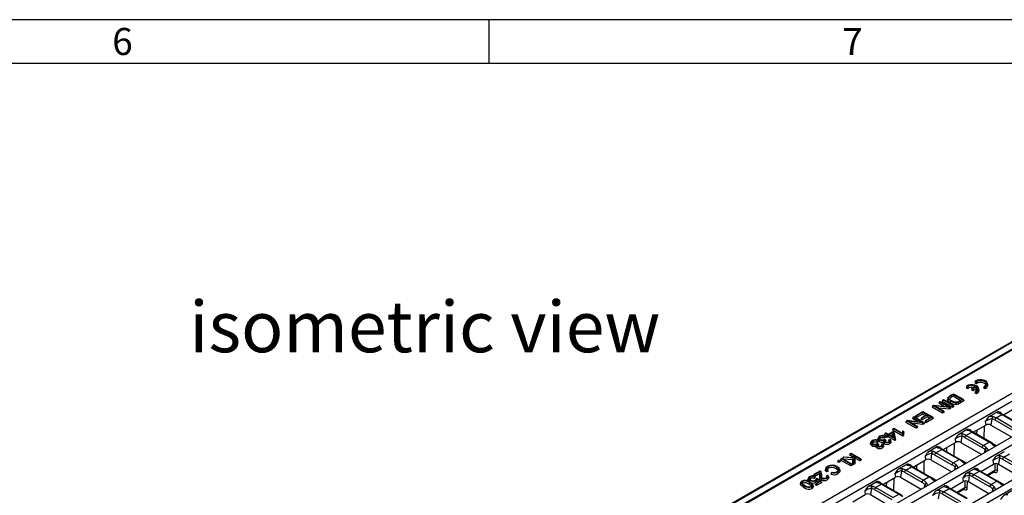
# Model space of a CAD drawing. Units: millimetres. Extents: x 56 to 3304, y 56 to 2320.
# Drawn here: x 2223 to 2762, y 2060 to 2320 of the extents above; entities that cross this region are included whole.
import ezdxf

# ---------------------------------------------------------------- set-up
doc = ezdxf.new("R2010")
doc.units = ezdxf.units.MM
doc.header["$LTSCALE"] = 8
doc.layers.add('HAURATON_FRAME_LOGO', color=1, linetype='Continuous')
doc.layers.add('HAURATON_TEXT', color=40, linetype='Continuous')
doc.layers.add('HAURATON_PRODUCT_CONTOUR', color=7, linetype='Continuous', lineweight=25)
doc.styles.add('SLDTEXTSTYLE1', font='GOTHIC.TTF', dxfattribs={"width": 0.913})
doc.styles.add('SLDTEXTSTYLE2', font='ARIAL.TTF', dxfattribs={"width": 0.948})

msp = doc.modelspace()

# ---------------------------------------------------------------- linework, layer by layer
at = {"layer": 'HAURATON_FRAME_LOGO'}
for p, q in [((3304, 2320), (56, 2320)), ((2480, 2320), (2480, 2296)), ((3280, 2296), (80, 2296))]:
    msp.add_line(p, q, dxfattribs=at)
at = {"layer": 'HAURATON_PRODUCT_CONTOUR'}
for p, q in [((2909.97, 2226.5), (2204.28, 1819.11)), ((2204.78, 1819.06), (2910.47, 2226.45)), ((2207.96, 1817.22), (2913.65, 2224.61)), ((2563.92, 2022.22), (2914.65, 2224.69)), ((2585.02, 2010.7), (2935.59, 2213.08)), ((2588.88, 2008.48), (2939.44, 2210.85)), ((2605.68, 1998.78), (2956.25, 2201.15)), ((2609.53, 1996.55), (2960.1, 2198.93)), ((2626.34, 1986.85), (2976.9, 2189.23)), ((2630.19, 1984.63), (2980.76, 2187)), ((2746.73, 2122.15), (2746.37, 2121.33)), ((2746.37, 2121.33), (2747.22, 2120.83)), ((2746.73, 2122.15), (2747.2, 2121.88)), ((2747.2, 2121.88), (2747.22, 2120.83)), ((2753.39, 2120.3), (2753.13, 2121.09)), ((2732.83, 2114.13), (2734.67, 2115.19)), ((2734.52, 2114.79), (2733.17, 2114)), ((2739.25, 2112.06), (2734.52, 2114.79)), ((2734.52, 2114.79), (2734.52, 2113.75)), ((2734.67, 2115.19), (2739.95, 2112.14)), ((2741.92, 2119.37), (2741.56, 2118.55)), ((2741.56, 2118.55), (2742.41, 2118.06)), ((2741.92, 2119.37), (2742.39, 2119.1)), ((2742.39, 2119.1), (2742.41, 2118.06)), ((2744.89, 2118.31), (2744.51, 2117.5)), ((2744.51, 2117.5), (2745.36, 2117.01)), ((2746.58, 2119.29), (2744.89, 2118.31)), ((2744.89, 2118.31), (2745.36, 2118.04)), ((2745.36, 2118.04), (2747.05, 2119.01)), ((2745.36, 2118.04), (2745.36, 2117.01)), ((2745.36, 2117.01), (2747.01, 2117.96)), ((2746.73, 2116.6), (2746.33, 2115.79)), ((2746.33, 2115.79), (2747.19, 2115.3)), ((2746.73, 2116.6), (2747.2, 2116.33)), ((2747.05, 2119.01), (2747.01, 2117.96)), ((2747.2, 2116.33), (2747.19, 2115.3)), ((2748.58, 2117.53), (2748.32, 2118.31)), ((2751.54, 2119.38), (2751.14, 2118.57)), ((2751.14, 2118.57), (2751.99, 2118.08)), ((2751.54, 2119.38), (2752.01, 2119.1)), ((2752.01, 2119.1), (2751.99, 2118.08)), ((2726.94, 2110.72), (2726.56, 2109.91)), ((2729.32, 2108.31), (2726.56, 2109.91)), ((2726.94, 2110.72), (2727.36, 2110.97)), ((2731.62, 2108.02), (2726.94, 2110.72)), ((2727.36, 2110.97), (2732.64, 2107.92)), ((2728.78, 2111.79), (2728.4, 2110.97)), ((2734.06, 2107.71), (2728.4, 2110.97)), ((2728.78, 2111.79), (2729.2, 2112.03)), ((2734.06, 2108.74), (2728.78, 2111.79)), ((2729.2, 2112.03), (2734.48, 2108.98)), ((2731.71, 2113.08), (2731.45, 2112.3)), ((2733.17, 2114), (2733.36, 2113.08)), ((2734.52, 2113.75), (2733.36, 2113.08)), ((2738.36, 2111.54), (2734.52, 2113.75)), ((2737.92, 2111.28), (2739.25, 2112.06)), ((2739.95, 2112.14), (2738.2, 2111.13)), ((2738.2, 2111.13), (2738.39, 2110.21)), ((2740.33, 2111.32), (2738.39, 2110.21)), ((2739.95, 2112.14), (2740.33, 2111.32)), ((2714.09, 2103.31), (2717.85, 2105.48)), ((2717.7, 2105.08), (2714.37, 2103.15)), ((2717.7, 2104.04), (2714.37, 2102.11)), ((2720.04, 2103.73), (2717.7, 2105.08)), ((2717.7, 2105.08), (2717.7, 2104.04)), ((2719.14, 2103.21), (2717.7, 2104.04)), ((2717.85, 2105.48), (2723.12, 2102.43)), ((2723.39, 2108.67), (2723.01, 2107.86)), ((2728.66, 2104.59), (2723.01, 2107.86)), ((2723.39, 2108.67), (2723.94, 2108.99)), ((2728.66, 2105.63), (2723.39, 2108.67)), ((2723.94, 2108.99), (2731.62, 2108.02)), ((2732.09, 2107.6), (2724.41, 2108.57)), ((2724.41, 2108.57), (2729.08, 2105.87)), ((2732.17, 2106.62), (2726.56, 2107.32)), ((2729.08, 2105.87), (2728.66, 2105.63)), ((2728.66, 2105.63), (2728.66, 2104.59)), ((2729.46, 2105.05), (2728.66, 2104.59)), ((2729.08, 2105.87), (2729.46, 2105.05)), ((2732.64, 2107.92), (2732.09, 2107.6)), ((2732.09, 2107.6), (2732.17, 2106.62)), ((2733.02, 2107.1), (2732.17, 2106.62)), ((2732.64, 2107.92), (2733.02, 2107.1)), ((2734.48, 2108.98), (2734.06, 2108.74)), ((2734.06, 2108.74), (2734.06, 2107.71)), ((2734.86, 2108.17), (2734.06, 2107.71)), ((2734.48, 2108.98), (2734.86, 2108.17)), ((2753.81, 2102.44), (2758.33, 2105.05)), ((2760.48, 2104.83), (2760.56, 2104.28)), ((2761.95, 2103.59), (2768.81, 2107.55)), ((2708.91, 2100.32), (2708.53, 2099.5)), ((2714.19, 2096.24), (2708.53, 2099.5)), ((2708.91, 2100.32), (2709.46, 2100.64)), ((2714.19, 2097.27), (2708.91, 2100.32)), ((2709.46, 2100.64), (2717.14, 2099.67)), ((2717.61, 2099.25), (2709.93, 2100.21)), ((2709.93, 2100.21), (2714.61, 2097.51)), ((2712.47, 2102.37), (2712.09, 2101.55)), ((2714.85, 2099.96), (2712.09, 2101.55)), ((2717.7, 2098.26), (2712.09, 2098.97)), ((2712.47, 2102.37), (2712.89, 2102.61)), ((2717.14, 2099.67), (2712.47, 2102.37)), ((2712.89, 2102.61), (2718.16, 2099.57)), ((2714.09, 2103.31), (2713.71, 2102.49)), ((2714.37, 2102.11), (2713.71, 2102.49)), ((2714.37, 2103.15), (2714.09, 2103.31)), ((2714.37, 2103.15), (2714.37, 2102.11)), ((2717.07, 2102.01), (2716.69, 2101.19)), ((2717.34, 2100.82), (2716.69, 2101.19)), ((2717.07, 2102.01), (2720.04, 2103.73)), ((2717.34, 2101.85), (2717.07, 2102.01)), ((2720.31, 2103.57), (2717.34, 2101.85)), ((2720.31, 2102.53), (2717.34, 2100.82)), ((2717.34, 2101.85), (2717.34, 2100.82)), ((2718.16, 2099.57), (2717.61, 2099.25)), ((2717.61, 2099.25), (2717.7, 2098.26)), ((2718.54, 2098.75), (2717.7, 2098.26)), ((2718.16, 2099.57), (2718.54, 2098.75)), ((2719.24, 2100.5), (2718.86, 2099.69)), ((2719.51, 2099.31), (2718.86, 2099.69)), ((2719.24, 2100.5), (2722.43, 2102.35)), ((2719.51, 2100.34), (2719.24, 2100.5)), ((2723.12, 2102.43), (2719.51, 2100.34)), ((2723.5, 2101.61), (2719.51, 2099.31)), ((2719.51, 2100.34), (2719.51, 2099.31)), ((2722.43, 2102.35), (2720.31, 2103.57)), ((2720.31, 2103.57), (2720.31, 2102.53)), ((2721.54, 2101.83), (2720.31, 2102.53)), ((2723.12, 2102.43), (2723.5, 2101.61)), ((2752.04, 2099.96), (2752.31, 2098.02)), ((2755.63, 2101.47), (2755.14, 2098.02)), ((2757.27, 2100.8), (2766.78, 2095.31)), ((2757.97, 2101.88), (2761.15, 2103.71)), ((2767.48, 2096.39), (2757.97, 2101.88)), ((2761.15, 2103.71), (2770.65, 2098.23)), ((2771.15, 2098.28), (2761.65, 2103.76)), ((2697.21, 2093.56), (2696.83, 2092.75)), ((2697.21, 2093.56), (2697.56, 2093.76)), ((2698.59, 2092.77), (2697.21, 2093.56)), ((2697.56, 2093.76), (2698.94, 2092.97)), ((2698.94, 2092.97), (2701.4, 2094.39)), ((2701.43, 2094.01), (2699.28, 2092.77)), ((2701.56, 2096.07), (2701.18, 2095.26)), ((2706.84, 2091.99), (2701.18, 2095.26)), ((2701.43, 2094.01), (2701.23, 2092.86)), ((2701.4, 2094.39), (2701.87, 2094.12)), ((2702.06, 2091.16), (2701.43, 2094.01)), ((2701.56, 2096.07), (2701.91, 2096.27)), ((2706.84, 2093.03), (2701.56, 2096.07)), ((2701.87, 2094.12), (2702.64, 2090.69)), ((2701.87, 2094.12), (2702.13, 2093.37)), ((2701.91, 2096.27), (2706.57, 2093.58)), ((2702.13, 2093.37), (2702.92, 2089.82)), ((2706.67, 2094.42), (2706.42, 2093.67)), ((2707, 2093.12), (2706.84, 2093.03)), ((2706.89, 2094.9), (2707.15, 2094.75)), ((2706.94, 2093.36), (2707, 2093.12)), ((2714.61, 2097.51), (2714.19, 2097.27)), ((2714.19, 2097.27), (2714.19, 2096.24)), ((2714.99, 2096.7), (2714.19, 2096.24)), ((2714.61, 2097.51), (2714.99, 2096.7)), ((2737.31, 2092.92), (2741.83, 2095.53)), ((2741.47, 2092.35), (2744.65, 2094.19)), ((2743.98, 2095.31), (2744.06, 2094.75)), ((2744.65, 2094.19), (2754.15, 2088.7)), ((2754.65, 2088.75), (2745.15, 2094.24)), ((2745.45, 2094.06), (2752.31, 2098.02)), ((2747.34, 2095.15), (2747.3, 2092.99)), ((2751.49, 2090.58), (2751.62, 2097.62)), ((2755.14, 2098.02), (2766.37, 2091.54)), ((2689.41, 2088.82), (2689.15, 2088.04)), ((2690.37, 2089.38), (2690.56, 2088.45)), ((2692.9, 2089.73), (2692.57, 2089.5)), ((2693.28, 2088.94), (2692.63, 2088.48)), ((2692.87, 2087.87), (2693.1, 2088.03)), ((2693.1, 2088.03), (2693.29, 2087.89)), ((2693.4, 2091.13), (2693.14, 2090.34)), ((2693.42, 2087.58), (2693.29, 2087.89)), ((2694.35, 2091.68), (2694.54, 2090.75)), ((2695.45, 2087.76), (2695.83, 2087.94)), ((2696.89, 2092.03), (2696.56, 2091.8)), ((2697.27, 2091.24), (2696.62, 2090.78)), ((2697.79, 2092.19), (2696.83, 2092.75)), ((2696.86, 2090.17), (2697.08, 2090.33)), ((2697.08, 2090.33), (2697.27, 2090.19)), ((2697.52, 2089.3), (2697.1, 2088.93)), ((2697.41, 2089.88), (2697.27, 2090.19)), ((2697.41, 2089.88), (2697.52, 2089.3)), ((2697.86, 2092.35), (2697.48, 2091.53)), ((2698.21, 2091.11), (2697.48, 2091.53)), ((2697.86, 2092.35), (2698.59, 2092.77)), ((2698.21, 2092.15), (2697.86, 2092.35)), ((2698.94, 2092.57), (2698.21, 2092.15)), ((2698.21, 2092.15), (2698.21, 2091.11)), ((2698.94, 2091.53), (2698.21, 2091.11)), ((2702.42, 2090.56), (2698.94, 2092.57)), ((2698.94, 2092.57), (2698.94, 2091.53)), ((2702.42, 2089.52), (2698.94, 2091.53)), ((2699.27, 2089.06), (2699.08, 2089.27)), ((2699.28, 2092.77), (2702.06, 2091.16)), ((2699.44, 2090.06), (2699.82, 2090.24)), ((2700.35, 2089.06), (2700.08, 2089.84)), ((2701.23, 2092.86), (2700.18, 2092.25)), ((2701.54, 2091.46), (2701.23, 2092.86)), ((2702.64, 2090.69), (2702.42, 2090.56)), ((2702.42, 2090.56), (2702.42, 2089.52)), ((2702.92, 2089.82), (2702.42, 2089.52)), ((2702.64, 2090.69), (2702.92, 2089.82)), ((2706.84, 2093.03), (2706.84, 2091.99)), ((2707.3, 2092.26), (2706.84, 2091.99)), ((2728.95, 2084.54), (2735.81, 2088.5)), ((2734.99, 2081.05), (2735.12, 2088.1)), ((2735.54, 2090.44), (2735.81, 2088.5)), ((2739.12, 2091.95), (2738.64, 2088.5)), ((2738.64, 2088.5), (2749.87, 2082.02)), ((2740.77, 2091.28), (2750.28, 2085.79)), ((2750.97, 2086.87), (2741.47, 2092.35)), ((2750.97, 2086.87), (2754.15, 2088.7)), ((2758, 2086.71), (2755.89, 2087.93)), ((2677.96, 2082.45), (2677.58, 2081.63)), ((2677.96, 2082.45), (2678.38, 2082.69)), ((2679.8, 2081.38), (2677.96, 2082.45)), ((2678.38, 2082.69), (2683.65, 2079.64)), ((2693.54, 2087), (2693.11, 2086.63)), ((2693.42, 2087.58), (2693.54, 2087)), ((2695.32, 2086.72), (2695.1, 2086.97)), ((2696.36, 2086.76), (2696.1, 2087.54)), ((2720.81, 2083.39), (2725.33, 2086)), ((2722.62, 2082.42), (2722.14, 2078.97)), ((2724.97, 2082.83), (2728.15, 2084.66)), ((2734.47, 2077.34), (2724.97, 2082.83)), ((2727.48, 2085.78), (2727.56, 2085.22)), ((2728.15, 2084.66), (2737.65, 2079.17)), ((2738.15, 2079.22), (2728.65, 2084.71)), ((2730.84, 2085.63), (2730.8, 2083.47)), ((2751.85, 2084.6), (2751.63, 2083.03)), ((2757.97, 2080.99), (2762.49, 2083.6)), ((2762.13, 2080.43), (2765.3, 2082.26)), ((2671.41, 2078.67), (2671.03, 2077.85)), ((2671.76, 2077.43), (2671.03, 2077.85)), ((2671.41, 2078.67), (2671.76, 2078.87)), ((2671.76, 2078.47), (2671.41, 2078.67)), ((2671.76, 2078.87), (2672.11, 2078.67)), ((2672.11, 2078.67), (2671.76, 2078.47)), ((2671.76, 2078.47), (2671.76, 2077.43)), ((2672.48, 2077.85), (2671.76, 2077.43)), ((2672.11, 2078.67), (2672.48, 2077.85)), ((2673.16, 2079.68), (2672.78, 2078.86)), ((2678.44, 2075.6), (2672.78, 2078.86)), ((2673.16, 2079.68), (2673.51, 2079.88)), ((2678.44, 2076.63), (2673.16, 2079.68)), ((2673.51, 2079.88), (2678.79, 2076.83)), ((2674.31, 2080.34), (2673.89, 2079.66)), ((2674.31, 2080.34), (2674.81, 2080.63)), ((2679.8, 2079.91), (2674.31, 2080.34)), ((2679.54, 2078.96), (2674.41, 2079.36)), ((2674.81, 2080.63), (2679.8, 2080.18)), ((2679.54, 2080.5), (2677.58, 2081.63)), ((2679.8, 2081.38), (2679.54, 2080.5)), ((2679.54, 2080.2), (2679.54, 2080.5)), ((2679.8, 2079.91), (2679.54, 2078.96)), ((2679.54, 2076.23), (2679.54, 2078.96)), ((2679.8, 2077.42), (2679.54, 2076.23)), ((2680.63, 2076.86), (2679.54, 2076.23)), ((2679.8, 2080.18), (2679.8, 2081.38)), ((2679.8, 2077.42), (2679.8, 2079.91)), ((2680.36, 2077.74), (2679.8, 2077.42)), ((2683.23, 2079.4), (2680.36, 2081.06)), ((2680.36, 2081.06), (2680.36, 2077.74)), ((2680.36, 2081.06), (2680.63, 2079.87)), ((2680.36, 2077.74), (2680.63, 2076.86)), ((2680.63, 2079.87), (2680.63, 2076.86)), ((2683.23, 2078.37), (2680.63, 2079.87)), ((2683.65, 2079.64), (2683.23, 2079.4)), ((2683.23, 2079.4), (2683.23, 2078.37)), ((2684.03, 2078.83), (2683.23, 2078.37)), ((2683.65, 2079.64), (2684.03, 2078.83)), ((2712.45, 2075.01), (2719.31, 2078.97)), ((2718.49, 2071.52), (2718.62, 2078.57)), ((2719.04, 2080.91), (2719.31, 2078.97)), ((2722.14, 2078.97), (2733.37, 2072.49)), ((2724.27, 2081.75), (2733.78, 2076.26)), ((2734.47, 2077.34), (2737.65, 2079.17)), ((2741.5, 2077.18), (2739.39, 2078.4)), ((2756.2, 2078.51), (2756.47, 2076.57)), ((2757.32, 2076.86), (2757.26, 2073.06)), ((2759.78, 2080.02), (2759.3, 2076.57)), ((2761.43, 2079.35), (2770.93, 2073.86)), ((2771.63, 2074.94), (2762.13, 2080.43)), ((2658.32, 2071.11), (2661.63, 2073.03)), ((2661.62, 2072.62), (2658.67, 2070.91)), ((2661.44, 2071.48), (2658.67, 2069.88)), ((2661.62, 2072.62), (2661.44, 2071.48)), ((2662.36, 2071.6), (2662.1, 2072.38)), ((2664.8, 2074.54), (2664.54, 2073.76)), ((2666.05, 2072.67), (2665.07, 2072.32)), ((2665.68, 2073.54), (2665.16, 2073.35)), ((2666.03, 2075.33), (2666.22, 2074.41)), ((2667.87, 2071.97), (2668.21, 2072.26)), ((2670.45, 2075.02), (2670.26, 2074.09)), ((2672.37, 2073.24), (2672.11, 2074.02)), ((2678.79, 2076.83), (2678.44, 2076.63)), ((2678.44, 2076.63), (2678.44, 2075.6)), ((2679.16, 2076.02), (2678.44, 2075.6)), ((2678.79, 2076.83), (2679.16, 2076.02)), ((2704.31, 2073.87), (2708.83, 2076.47)), ((2706.12, 2072.89), (2705.64, 2069.45)), ((2707.77, 2072.22), (2717.28, 2066.74)), ((2708.47, 2073.3), (2711.64, 2075.14)), ((2717.97, 2067.81), (2708.47, 2073.3)), ((2710.98, 2076.26), (2711.06, 2075.7)), ((2711.64, 2075.14), (2721.15, 2069.65)), ((2721.65, 2069.7), (2712.14, 2075.19)), ((2714.34, 2076.1), (2714.3, 2073.94)), ((2735.35, 2075.07), (2735.13, 2073.51)), ((2741.47, 2071.47), (2745.99, 2074.07)), ((2745.62, 2070.9), (2748.8, 2072.74)), ((2748.14, 2073.86), (2748.21, 2073.3)), ((2748.8, 2072.74), (2758.31, 2067.25)), ((2758.81, 2067.3), (2749.3, 2072.79)), ((2749.61, 2072.61), (2756.47, 2076.57)), ((2757.26, 2073.06), (2753.04, 2070.63)), ((2753.41, 2070.42), (2757.01, 2072.5)), ((2756.77, 2072.35), (2757, 2072.22)), ((2758.67, 2073.05), (2758.73, 2076.8)), ((2759.3, 2076.57), (2770.53, 2070.09)), ((2651.02, 2066.72), (2650.75, 2065.94)), ((2651.89, 2067.17), (2652.08, 2066.24)), ((2654.83, 2067.79), (2654.87, 2068.24)), ((2655.11, 2069.03), (2654.84, 2068.24)), ((2655.57, 2066.52), (2655.38, 2065.6)), ((2656.04, 2069.56), (2656.23, 2068.63)), ((2658.32, 2071.11), (2657.94, 2070.3)), ((2658.33, 2070.07), (2657.94, 2070.3)), ((2658.55, 2069.9), (2658.22, 2069.67)), ((2658.93, 2069.11), (2658.28, 2068.65)), ((2658.67, 2070.91), (2658.32, 2071.11)), ((2658.67, 2070.91), (2658.67, 2069.88)), ((2659.31, 2066.07), (2658.93, 2065.26)), ((2659.31, 2066.07), (2661.37, 2067.26)), ((2659.66, 2065.87), (2659.31, 2066.07)), ((2659.51, 2068.77), (2659.96, 2068.98)), ((2661.99, 2067.22), (2659.66, 2065.87)), ((2662.34, 2066.39), (2659.66, 2064.84)), ((2661.37, 2067.26), (2659.68, 2068.71)), ((2659.68, 2068.71), (2659.84, 2067.48)), ((2660.6, 2066.82), (2659.84, 2067.48)), ((2659.96, 2068.98), (2661.99, 2067.22)), ((2661.99, 2067.22), (2662.34, 2066.39)), ((2662.11, 2071.25), (2662.38, 2070.41)), ((2665.22, 2070.47), (2665.59, 2070.64)), ((2666.24, 2069.37), (2665.97, 2070.15)), ((2687.81, 2064.34), (2692.33, 2066.95)), ((2694.48, 2066.73), (2694.55, 2066.17)), ((2695.95, 2065.48), (2702.81, 2069.45)), ((2697.84, 2066.57), (2697.8, 2064.42)), ((2701.98, 2062), (2702.12, 2069.05)), ((2702.54, 2071.38), (2702.81, 2069.45)), ((2705.64, 2069.45), (2716.87, 2062.96)), ((2717.97, 2067.81), (2721.15, 2069.65)), ((2725, 2067.66), (2722.89, 2068.87)), ((2733.1, 2063.08), (2739.97, 2067.05)), ((2739.7, 2068.98), (2739.97, 2067.05)), ((2740.82, 2067.34), (2740.76, 2063.54)), ((2742.17, 2063.53), (2742.23, 2067.28)), ((2743.28, 2070.49), (2742.8, 2067.05)), ((2742.8, 2067.05), (2754.03, 2060.56)), ((2744.93, 2069.83), (2754.43, 2064.34)), ((2755.13, 2065.41), (2745.62, 2070.9)), ((2755.13, 2065.41), (2758.31, 2067.25)), ((2762.15, 2065.26), (2760.04, 2066.47)), ((2657.15, 2065.2), (2656.96, 2064.61)), ((2657.83, 2064.47), (2657.57, 2065.26)), ((2659.66, 2064.84), (2658.93, 2065.26)), ((2659.66, 2065.87), (2659.66, 2064.84)), ((2686.04, 2061.86), (2686.31, 2059.92)), ((2689.62, 2063.37), (2689.14, 2059.92)), ((2691.27, 2062.7), (2700.77, 2057.21)), ((2691.96, 2063.77), (2695.14, 2065.61)), ((2701.47, 2058.29), (2691.96, 2063.77)), ((2695.14, 2065.61), (2704.65, 2060.12)), ((2705.15, 2060.17), (2695.64, 2065.66)), ((2718.85, 2065.55), (2718.63, 2063.98)), ((2724.97, 2061.94), (2729.48, 2064.55)), ((2726.78, 2060.97), (2726.29, 2057.52)), ((2729.12, 2061.38), (2732.3, 2063.21)), ((2738.63, 2055.89), (2729.12, 2061.38)), ((2731.63, 2064.33), (2731.71, 2063.77)), ((2732.3, 2063.21), (2741.81, 2057.72)), ((2742.31, 2057.77), (2732.8, 2063.26)), ((2740.76, 2063.54), (2736.54, 2061.1)), ((2736.91, 2060.89), (2740.51, 2062.97)), ((2740.27, 2062.83), (2740.5, 2062.7)), ((2756.01, 2063.15), (2755.79, 2061.58)), ((2762.12, 2059.54), (2766.64, 2062.15)), ((2679.45, 2055.96), (2686.31, 2059.92)), ((2689.14, 2059.92), (2700.37, 2053.44)), ((2701.47, 2058.29), (2704.65, 2060.12)), ((2728.43, 2060.3), (2737.93, 2054.81))]:
    msp.add_line(p, q, dxfattribs=at)
at = {"layer": 'HAURATON_PRODUCT_CONTOUR', "flags": 128}
for points in [[(2747.2, 2116.33), (2747.93, 2116.87), (2748.33, 2117.52), (2748.35, 2118.21), (2747.99, 2118.87), (2747.29, 2119.43), (2746.33, 2119.83), (2745.19, 2120.04), (2743.99, 2120.03), (2742.87, 2119.8), (2741.92, 2119.37)], [(2752.01, 2119.1), (2752.74, 2119.65), (2753.14, 2120.3), (2753.16, 2120.99), (2752.8, 2121.65), (2752.1, 2122.2), (2751.13, 2122.61), (2750, 2122.81), (2748.8, 2122.8), (2747.68, 2122.57), (2746.73, 2122.15)], [(2747.2, 2121.88), (2748.07, 2122.26), (2749.12, 2122.44), (2750.21, 2122.4), (2751.21, 2122.14), (2751.98, 2121.69), (2752.44, 2121.11), (2752.51, 2120.48), (2752.2, 2119.88), (2751.54, 2119.38)], [(2747.22, 2120.83), (2748.01, 2121.24), (2749, 2121.46), (2750.06, 2121.44), (2751.03, 2121.2), (2751.78, 2120.77), (2752.2, 2120.21), (2752.26, 2119.95)], [(2751.99, 2118.08), (2752.81, 2118.6), (2753.31, 2119.23), (2753.46, 2119.92), (2753.39, 2120.3)], [(2747.05, 2119.01), (2747.36, 2118.74), (2747.59, 2118.43), (2747.7, 2118.1), (2747.71, 2117.77), (2747.62, 2117.44), (2747.41, 2117.13), (2747.12, 2116.85), (2746.73, 2116.6)], [(2747.19, 2115.3), (2748, 2115.82), (2748.5, 2116.46), (2748.65, 2117.15), (2748.58, 2117.53)], [(2732.89, 2110.26), (2731.65, 2111.31), (2731.42, 2111.87), (2731.49, 2112.3)], [(2733.08, 2111.18), (2731.91, 2112.17), (2731.69, 2112.67), (2731.77, 2113.2), (2732.21, 2113.71), (2732.83, 2114.13)], [(2733.08, 2111.18), (2733.02, 2110.91), (2732.96, 2110.63), (2732.89, 2110.26)], [(2736.06, 2110.41), (2736.07, 2110.12), (2736.07, 2109.82), (2736.08, 2109.44)], [(2737.17, 2110.63), (2737.21, 2110.34), (2737.25, 2110.06), (2737.31, 2109.68)], [(2760.48, 2104.83), (2760.48, 2104.84), (2759.33, 2105.17), (2758.69, 2105.19), (2758.33, 2105.05)], [(2759.88, 2104.56), (2759.54, 2104.69), (2759.43, 2104.74), (2759.44, 2104.74)], [(2761.65, 2103.76), (2761.2, 2104.01), (2759.88, 2104.56)], [(2756.14, 2102.63), (2755.07, 2102.69), (2753.81, 2102.44)], [(2707, 2093.12), (2707.15, 2092.69), (2707.3, 2092.26)], [(2707.15, 2094.75), (2707.3, 2094.37), (2707.45, 2093.98)], [(2739.64, 2093.1), (2738.57, 2093.17), (2737.31, 2092.92)], [(2743.98, 2095.31), (2743.97, 2095.31), (2742.83, 2095.65), (2742.19, 2095.66), (2741.83, 2095.53)], [(2743.38, 2095.04), (2743.04, 2095.16), (2742.93, 2095.21), (2742.94, 2095.21)], [(2745.15, 2094.24), (2744.7, 2094.48), (2743.37, 2095.04)], [(2689.84, 2086.74), (2689.3, 2087.2), (2689.11, 2087.71), (2689.18, 2088.04)], [(2690.03, 2087.67), (2689.55, 2088.07), (2689.38, 2088.53), (2689.46, 2088.94), (2689.8, 2089.34), (2690.12, 2089.55)], [(2690.37, 2089.38), (2689.99, 2089.09), (2689.82, 2088.77), (2689.83, 2088.44), (2690.04, 2088.12), (2690.38, 2087.87)], [(2690.03, 2087.67), (2689.97, 2087.39), (2689.91, 2087.11), (2689.84, 2086.74)], [(2690.56, 2088.45), (2690.19, 2088.16), (2690.14, 2088.04)], [(2692.83, 2086.38), (2692.54, 2086.63), (2692.42, 2086.92), (2692.48, 2087.19), (2692.78, 2087.72)], [(2692.57, 2089.5), (2692.6, 2088.99), (2692.63, 2088.48)], [(2693.29, 2087.89), (2692.83, 2087.47), (2692.73, 2087.19), (2692.77, 2086.96), (2692.94, 2086.75), (2693.15, 2086.6)], [(2692.9, 2089.73), (2693.09, 2089.34), (2693.28, 2088.94)], [(2693.82, 2089.04), (2693.28, 2089.5), (2693.09, 2090.01), (2693.17, 2090.34)], [(2694.01, 2089.97), (2693.53, 2090.37), (2693.36, 2090.83), (2693.45, 2091.24), (2693.78, 2091.64), (2694.1, 2091.85)], [(2694.35, 2091.68), (2693.98, 2091.39), (2693.8, 2091.08), (2693.82, 2090.75), (2694.03, 2090.42), (2694.36, 2090.17)], [(2694.01, 2089.97), (2693.96, 2089.69), (2693.9, 2089.41), (2693.82, 2089.04)], [(2694.54, 2090.75), (2694.18, 2090.46), (2694.13, 2090.34)], [(2695.45, 2087.76), (2695.28, 2087.37), (2695.1, 2086.97)], [(2695.21, 2086.63), (2695.55, 2086.91), (2695.69, 2087.18), (2695.66, 2087.47), (2695.45, 2087.76)], [(2695.83, 2087.94), (2696.12, 2087.49), (2696.11, 2087.12), (2695.9, 2086.78), (2695.5, 2086.48)], [(2696.63, 2087.76), (2696.27, 2088.06), (2696.14, 2088.41), (2696.2, 2088.69)], [(2696.45, 2089.47), (2696.32, 2089.08), (2696.19, 2088.69)], [(2696.82, 2088.68), (2696.52, 2088.93), (2696.41, 2089.23), (2696.46, 2089.49), (2696.77, 2090.02)], [(2696.56, 2091.8), (2696.59, 2091.29), (2696.62, 2090.78)], [(2696.82, 2088.68), (2696.76, 2088.41), (2696.71, 2088.13), (2696.63, 2087.76)], [(2697.27, 2090.19), (2696.82, 2089.77), (2696.71, 2089.49), (2696.76, 2089.26), (2696.93, 2089.05), (2697.14, 2088.9)], [(2696.89, 2092.03), (2697.08, 2091.64), (2697.27, 2091.24)], [(2699.44, 2090.06), (2699.26, 2089.67), (2699.08, 2089.27)], [(2699.19, 2088.93), (2699.54, 2089.21), (2699.67, 2089.48), (2699.64, 2089.77), (2699.44, 2090.06)], [(2699.82, 2090.24), (2700.1, 2089.79), (2700.1, 2089.42), (2699.88, 2089.08), (2699.49, 2088.78)], [(2699.49, 2088.78), (2699.55, 2088.51), (2699.6, 2088.23), (2699.68, 2087.86)], [(2700.33, 2089.06), (2700.39, 2088.72), (2700.22, 2088.3), (2699.83, 2087.95), (2699.68, 2087.86)], [(2756.43, 2087.51), (2755.99, 2087.86), (2754.65, 2088.75)], [(2692.64, 2085.46), (2692.29, 2085.76), (2692.15, 2086.11), (2692.22, 2086.39)], [(2692.47, 2087.17), (2692.34, 2086.78), (2692.21, 2086.39)], [(2692.83, 2086.38), (2692.78, 2086.11), (2692.72, 2085.83), (2692.64, 2085.46)], [(2695.5, 2086.48), (2695.56, 2086.21), (2695.62, 2085.93), (2695.69, 2085.56)], [(2696.34, 2086.76), (2696.4, 2086.42), (2696.23, 2086), (2695.84, 2085.65), (2695.69, 2085.56)], [(2723.14, 2083.57), (2722.07, 2083.64), (2720.81, 2083.39)], [(2727.48, 2085.78), (2727.47, 2085.78), (2726.33, 2086.12), (2725.69, 2086.14), (2725.33, 2086)], [(2726.88, 2085.51), (2726.53, 2085.63), (2726.43, 2085.69), (2726.43, 2085.68)], [(2728.65, 2084.71), (2728.2, 2084.96), (2726.87, 2085.51)], [(2751.85, 2084.6), (2752.3, 2083.87), (2752.38, 2083.46)], [(2753.57, 2084.15), (2753.45, 2084.58), (2752.73, 2085.54)], [(2755.98, 2087.42), (2756.09, 2087.49), (2756.2, 2087.53), (2756.29, 2087.55), (2756.37, 2087.54), (2756.43, 2087.51)], [(2755.98, 2087.42), (2757.05, 2086.66), (2757.51, 2086.43)], [(2756.43, 2087.51), (2756.43, 2087.51), (2756.44, 2087.5)], [(2739.93, 2077.98), (2739.49, 2078.33), (2738.15, 2079.22)], [(2739.48, 2077.9), (2739.59, 2077.96), (2739.7, 2078), (2739.79, 2078.02), (2739.87, 2078.01), (2739.93, 2077.98)], [(2739.48, 2077.9), (2740.55, 2077.14), (2741.01, 2076.9)], [(2739.93, 2077.98), (2739.93, 2077.98), (2739.94, 2077.98)], [(2760.3, 2081.17), (2759.22, 2081.24), (2757.97, 2080.99)], [(2661.63, 2073.03), (2661.74, 2072.94), (2661.83, 2072.85)], [(2665.07, 2072.32), (2664.58, 2072.98), (2664.49, 2073.58), (2664.58, 2073.75)], [(2665.16, 2073.35), (2664.77, 2074.04), (2664.81, 2074.57), (2665.15, 2075.05), (2665.68, 2075.45)], [(2665.16, 2073.35), (2665.11, 2072.83), (2665.07, 2072.32)], [(2666.03, 2075.33), (2665.45, 2074.83), (2665.29, 2074.4), (2665.37, 2073.96), (2665.68, 2073.54)], [(2666.22, 2074.41), (2665.71, 2073.98), (2665.59, 2073.67)], [(2665.68, 2073.54), (2665.87, 2073.1), (2666.05, 2072.67)], [(2667.87, 2071.97), (2667.68, 2071.53), (2667.49, 2071.09)], [(2670.89, 2072.5), (2671.47, 2072.96), (2671.69, 2073.41), (2671.65, 2073.88), (2671.35, 2074.33), (2670.45, 2075.02)], [(2670.87, 2075.26), (2671.92, 2074.38), (2672.16, 2073.79), (2672.04, 2073.19), (2671.51, 2072.59), (2671.12, 2072.32)], [(2671.12, 2072.32), (2671.18, 2072.05), (2671.23, 2071.77), (2671.31, 2071.4)], [(2672.33, 2073.23), (2672.43, 2072.98), (2672.29, 2072.33), (2671.85, 2071.78), (2671.31, 2071.4)], [(2706.64, 2074.05), (2705.56, 2074.12), (2704.31, 2073.87)], [(2710.98, 2076.26), (2710.97, 2076.26), (2709.83, 2076.6), (2709.19, 2076.61), (2708.83, 2076.47)], [(2710.38, 2075.98), (2710.03, 2076.11), (2709.93, 2076.16), (2709.93, 2076.16)], [(2712.14, 2075.19), (2711.7, 2075.43), (2710.37, 2075.98)], [(2735.35, 2075.07), (2735.79, 2074.34), (2735.87, 2073.94)], [(2737.07, 2074.63), (2736.94, 2075.05), (2736.23, 2076.02)], [(2743.8, 2071.65), (2742.72, 2071.72), (2741.47, 2071.47)], [(2748.14, 2073.86), (2748.13, 2073.86), (2746.99, 2074.2), (2746.35, 2074.21), (2745.99, 2074.07)], [(2747.54, 2073.58), (2747.19, 2073.71), (2747.09, 2073.76), (2747.09, 2073.76)], [(2749.3, 2072.79), (2748.86, 2073.03), (2747.53, 2073.59)], [(2757, 2072.22), (2756.98, 2072.36), (2756.95, 2072.46)], [(2757.01, 2072.5), (2757.01, 2072.5), (2757.07, 2072.52)], [(2652.67, 2064.85), (2651.82, 2065.39), (2651.18, 2066.01), (2650.99, 2066.45), (2651.04, 2066.77), (2651.27, 2067.08), (2651.62, 2067.33)], [(2651.89, 2067.17), (2651.58, 2066.91), (2651.45, 2066.6), (2651.49, 2066.29), (2651.72, 2065.96), (2652.32, 2065.48), (2653.02, 2065.05)], [(2652.08, 2066.24), (2651.82, 2066.03), (2651.78, 2065.92)], [(2655.09, 2068.62), (2655.01, 2068.37), (2654.93, 2068.12), (2654.83, 2067.79)], [(2656.04, 2069.56), (2655.61, 2069.2), (2655.48, 2068.9), (2655.53, 2068.59), (2655.74, 2068.27), (2656.21, 2067.92)], [(2655.91, 2067.7), (2655.85, 2067.42), (2655.8, 2067.14), (2655.72, 2066.77)], [(2656.23, 2068.63), (2655.89, 2068.37), (2655.81, 2068.22)], [(2655.92, 2066.72), (2656.76, 2066.18), (2657.41, 2065.56), (2657.6, 2065.13), (2657.55, 2064.79), (2657.32, 2064.49), (2656.97, 2064.24)], [(2658.22, 2069.67), (2658.25, 2069.16), (2658.28, 2068.65)], [(2658.55, 2069.9), (2658.74, 2069.5), (2658.93, 2069.11)], [(2658.95, 2067.87), (2659.4, 2068.25), (2659.52, 2068.66), (2659.51, 2068.77)], [(2659.02, 2067.6), (2659.08, 2067.32), (2659.14, 2067.05), (2659.21, 2066.67)], [(2659.51, 2068.77), (2659.37, 2068.4), (2659.22, 2068.02)], [(2662.11, 2067.97), (2661.57, 2068.43), (2661.31, 2069.1), (2661.36, 2070.22)], [(2661.63, 2071.02), (2661.55, 2070.78), (2661.47, 2070.54), (2661.36, 2070.22)], [(2662.3, 2068.9), (2661.82, 2069.31), (2661.58, 2069.92), (2661.63, 2071.02)], [(2662.11, 2071.25), (2662.03, 2070.53), (2662.08, 2069.82), (2662.29, 2069.4), (2662.64, 2069.1)], [(2662.3, 2068.9), (2662.24, 2068.62), (2662.19, 2068.34), (2662.11, 2067.97)], [(2662.38, 2070.41), (2662.3, 2069.7), (2662.32, 2069.37)], [(2665.22, 2070.47), (2665.03, 2070.07), (2664.83, 2069.67)], [(2665.19, 2069.35), (2665.07, 2069.5), (2664.83, 2069.67)], [(2664.97, 2069.17), (2665.43, 2069.55), (2665.55, 2069.86), (2665.48, 2070.17), (2665.26, 2070.43), (2665.22, 2070.47)], [(2665.59, 2070.64), (2665.95, 2070.21), (2666, 2069.86), (2665.86, 2069.52), (2665.4, 2069.11), (2665.22, 2069)], [(2665.22, 2069), (2665.28, 2068.73), (2665.34, 2068.45), (2665.41, 2068.08)], [(2666.21, 2069.36), (2666.28, 2069.16), (2666.17, 2068.75), (2665.86, 2068.39), (2665.41, 2068.08)], [(2694.48, 2066.73), (2694.47, 2066.73), (2693.33, 2067.07), (2692.69, 2067.08), (2692.33, 2066.95)], [(2693.88, 2066.46), (2693.53, 2066.58), (2693.43, 2066.64), (2693.43, 2066.63)], [(2695.64, 2065.66), (2695.2, 2065.9), (2693.87, 2066.46)], [(2720.57, 2065.1), (2720.44, 2065.53), (2719.73, 2066.49)], [(2723.43, 2068.46), (2722.99, 2068.81), (2721.65, 2069.7)], [(2722.98, 2068.37), (2723.09, 2068.44), (2723.2, 2068.48), (2723.29, 2068.5), (2723.37, 2068.49), (2723.43, 2068.46)], [(2722.98, 2068.37), (2724.05, 2067.61), (2724.51, 2067.37)], [(2723.43, 2068.46), (2723.43, 2068.46), (2723.44, 2068.45)], [(2760.59, 2066.06), (2760.15, 2066.41), (2758.81, 2067.3)], [(2760.13, 2065.97), (2760.25, 2066.04), (2760.36, 2066.08), (2760.45, 2066.1), (2760.53, 2066.09), (2760.59, 2066.06)], [(2652.48, 2063.92), (2651.64, 2064.46), (2650.98, 2065.08), (2650.73, 2065.59), (2650.76, 2065.94)], [(2652.67, 2064.85), (2652.61, 2064.57), (2652.56, 2064.29), (2652.48, 2063.92)], [(2656.97, 2064.24), (2657.03, 2063.96), (2657.09, 2063.68), (2657.16, 2063.31)], [(2657.81, 2064.46), (2657.86, 2064.36), (2657.82, 2063.97), (2657.56, 2063.6), (2657.16, 2063.31)], [(2690.14, 2064.52), (2689.06, 2064.59), (2687.81, 2064.34)], [(2718.85, 2065.55), (2719.29, 2064.81), (2719.37, 2064.41)], [(2727.3, 2062.12), (2726.22, 2062.19), (2724.97, 2061.94)], [(2731.63, 2064.33), (2731.63, 2064.33), (2730.49, 2064.67), (2729.85, 2064.69), (2729.48, 2064.55)], [(2731.04, 2064.06), (2730.69, 2064.18), (2730.59, 2064.24), (2730.59, 2064.23)], [(2732.8, 2063.26), (2732.35, 2063.5), (2731.03, 2064.06)], [(2740.5, 2062.7), (2740.48, 2062.84), (2740.44, 2062.93)], [(2740.51, 2062.97), (2740.51, 2062.97), (2740.57, 2062.99)], [(2756.01, 2063.15), (2756.45, 2062.41), (2756.53, 2062.01)], [(2757.73, 2062.7), (2757.6, 2063.13), (2756.88, 2064.09)], [(2760.13, 2065.97), (2761.21, 2065.21), (2761.67, 2064.97)], [(2760.59, 2066.06), (2760.59, 2066.06), (2760.59, 2066.05)], [(2706.93, 2058.93), (2706.49, 2059.28), (2705.15, 2060.17)], [(2764.45, 2059.72), (2763.38, 2059.79), (2762.12, 2059.54)]]:
    msp.add_lwpolyline(points, dxfattribs=at)
at = {"layer": 'HAURATON_PRODUCT_CONTOUR'}
for centre, radius, start, end in [((2744.67, 2114.95), 4.74, 66.2716, 118.7458), ((2744.66, 2114.54), 4.17, 79.0178, 122.6147), ((2746.24, 2117.02), 1.22, 7.5304, 50.8159), ((2733.76, 2112.45), 1.67, 110.837, 164.6117), ((2734.43, 2113.63), 2.39, 205.5949, 247.3638), ((2733.85, 2111.68), 1.48, 109.4465, 164.4649), ((2735.88, 2115.27), 5.84, 239.1364, 271.9686), ((2735.9, 2115.89), 5.49, 239.0652, 271.6757), ((2735.95, 2115.23), 4.53, 237.3156, 280.5681), ((2735.91, 2114.1), 3.69, 272.3368, 289.9856), ((2735.91, 2113.54), 4.1, 272.364, 289.8914), ((2735.46, 2115.28), 4.69, 286.377, 301.5783), ((2734.82, 2116.7), 6.51, 291.1258, 301.2557), ((2734.83, 2116.11), 6.9, 291.1045, 301.119), ((2759.49, 2105.98), 1.48, 218.8336, 266.4718), ((2759.7, 2103.97), 0.612, 73.7706, 120.4602), ((2762.93, 2099.75), 5.65, 115.7376, 125.383), ((2764.9, 2092.66), 14.78, 138.5614, 150.3971), ((2756.8, 2093.68), 7.88, 98.5539, 127.1345), ((2756.91, 2101.59), 1.29, 126.524, 185.1602), ((2758.82, 2100.57), 1.56, 122.9068, 171.3096), ((2761.44, 2103.32), 0.49, 64.7809, 126.5296), ((2708.92, 2093.72), 2.36, 149.7253, 183.2814), ((2708.46, 2093.84), 1.6, 145.2433, 187.7034), ((2708.68, 2093.05), 1.54, 142.9305, 198.3528), ((2740.41, 2092.06), 1.29, 126.524, 185.1602), ((2742.98, 2096.45), 1.48, 218.8336, 266.4718), ((2743.2, 2094.45), 0.612, 73.7706, 120.4602), ((2746.43, 2090.22), 5.65, 115.7376, 125.383), ((2744.94, 2093.79), 0.49, 64.7809, 126.5296), ((2753.73, 2095.29), 3.07, 62.6097, 117.3903), ((2691.36, 2090.3), 2.95, 243.0953, 298.8686), ((2691.7, 2086.64), 3.31, 68.7491, 118.5333), ((2691.6, 2087.09), 2.6, 67.9558, 118.2198), ((2691.62, 2090.14), 2.59, 241.3243, 298.8965), ((2691.62, 2086.47), 2.25, 63.2701, 118.1742), ((2695.26, 2091.6), 2.93, 240.6322, 290.4152), ((2695.35, 2092.6), 2.95, 243.0953, 298.8686), ((2695.69, 2088.95), 3.31, 68.7491, 118.5333), ((2695.58, 2089.39), 2.6, 67.9558, 118.2198), ((2695.61, 2092.44), 2.59, 241.3243, 298.8965), ((2695.6, 2088.77), 2.25, 63.2701, 118.1742), ((2698.06, 2090.58), 3.16, 243.0508, 300.6626), ((2698.06, 2091.15), 2.76, 243.2146, 301.0631), ((2698.14, 2090.79), 2.14, 242.157, 299.5407), ((2752.64, 2113.99), 60.26, 203.5798, 204.1209), ((2698.37, 2087.73), 1.79, 114.3571, 118.3736), ((2748.4, 2083.13), 14.78, 138.5614, 150.3971), ((2740.3, 2084.15), 7.88, 98.5539, 127.1345), ((2737.23, 2085.77), 3.07, 62.6097, 117.3903), ((2742.32, 2091.04), 1.56, 122.9068, 171.3096), ((2754.44, 2088.31), 0.489, 64.7627, 126.5313), ((2691.27, 2089.29), 2.93, 240.6322, 290.4152), ((2694.08, 2088.28), 3.16, 243.0508, 300.6626), ((2694.08, 2088.85), 2.76, 243.2146, 301.0631), ((2694.15, 2088.49), 2.14, 242.157, 299.5407), ((2748.65, 2111.69), 60.26, 203.5798, 204.1209), ((2694.39, 2085.43), 1.79, 114.3571, 118.3736), ((2731.89, 2073.61), 14.78, 138.5614, 150.3971), ((2723.79, 2074.63), 7.88, 98.5539, 127.1345), ((2723.91, 2082.54), 1.29, 126.524, 185.1602), ((2725.82, 2081.51), 1.56, 122.9068, 171.3096), ((2726.48, 2086.93), 1.48, 218.8336, 266.4718), ((2726.7, 2084.92), 0.612, 73.7706, 120.4602), ((2729.93, 2080.7), 5.65, 115.7376, 125.383), ((2728.44, 2084.27), 0.49, 64.7809, 126.5296), ((2751.82, 2085.55), 1.56, 122.9068, 171.3096), ((2753.7, 2083.77), 2.03, 118.7155, 155.7777), ((2759.77, 2091.29), 5.03, 228.7114, 247.858), ((2720.73, 2076.24), 3.07, 62.6097, 117.3903), ((2735.32, 2076.03), 1.56, 122.9068, 171.3096), ((2737.94, 2078.78), 0.489, 64.7627, 126.5313), ((2743.26, 2081.77), 5.03, 228.7114, 247.858), ((2769.05, 2071.21), 14.78, 138.5614, 150.3971), ((2760.95, 2072.23), 7.88, 98.5539, 127.1345), ((2757.88, 2073.84), 3.07, 62.6097, 117.3903), ((2761.07, 2080.14), 1.29, 126.524, 185.1602), ((2762.97, 2079.11), 1.56, 122.9068, 171.3096), ((2657.79, 2071.07), 3.67, 346.6668, 6.4112), ((2658.74, 2071.81), 3, 344.7114, 15.6093), ((2660.4, 2071.77), 1.79, 343.0032, 36.9965), ((2660.92, 2070.94), 1.55, 340.287, 25.0381), ((2668.12, 2070.86), 5.19, 57.9704, 117.9365), ((2667.98, 2071.42), 4.37, 55.4673, 116.402), ((2667.98, 2070.86), 3.96, 54.755, 116.3634), ((2669.06, 2076.08), 4.29, 253.8949, 298.7165), ((2669.27, 2075.45), 3.36, 251.5048, 298.7138), ((2669.65, 2072.37), 1.82, 16.9237, 70.2623), ((2715.39, 2064.08), 14.78, 138.5614, 150.3971), ((2707.29, 2065.1), 7.88, 98.5539, 127.1345), ((2707.41, 2073.01), 1.29, 126.524, 185.1602), ((2709.32, 2071.99), 1.56, 122.9068, 171.3096), ((2709.98, 2077.4), 1.48, 218.8336, 266.4718), ((2710.2, 2075.4), 0.612, 73.7706, 120.4602), ((2713.43, 2071.17), 5.65, 115.7376, 125.383), ((2711.94, 2074.74), 0.49, 64.7809, 126.5296), ((2737.2, 2074.24), 2.03, 118.7155, 155.7777), ((2752.55, 2061.68), 14.78, 138.5614, 150.3971), ((2744.57, 2070.61), 1.29, 126.524, 185.1602), ((2747.14, 2075), 1.48, 218.8336, 266.4718), ((2747.36, 2073), 0.612, 73.7706, 120.4602), ((2750.59, 2068.77), 5.65, 115.7376, 125.383), ((2749.09, 2072.34), 0.49, 64.7809, 126.5296), ((2757.96, 2071.85), 1.4, 59.1189, 119.8211), ((2653.03, 2064.88), 2.83, 86.3756, 119.9157), ((2653.19, 2063.74), 3.66, 49.3201, 110.6662), ((2653.18, 2063.11), 3.32, 48.4893, 109.2592), ((2652.28, 2060.88), 6.88, 58.0978, 82.2747), ((2656.11, 2068.1), 1.32, 193.881, 238.4297), ((2656.17, 2068.72), 1.08, 111.9793, 184.9687), ((2656.53, 2069.07), 1.5, 197.1084, 245.7501), ((2653.96, 2063.01), 3.87, 34.4638, 65.2975), ((2657.34, 2066.9), 3.23, 68.132, 119.1523), ((2657.56, 2070.51), 3.26, 239.6117, 296.7563), ((2657.25, 2067.31), 2.56, 67.5284, 118.2202), ((2657.57, 2069.78), 3.51, 244.1825, 297.8374), ((2657.62, 2070.22), 2.69, 238.4258, 299.5026), ((2657.26, 2066.7), 2.2, 62.4773, 118.2167), ((2658.27, 2068.79), 1.41, 302.3502, 356.7166), ((2658.65, 2067.77), 1.23, 297.2454, 346.2129), ((2663.67, 2070.94), 3.35, 242.2666, 301.319), ((2663.67, 2071.51), 2.95, 242.3072, 301.7551), ((2663.74, 2071.27), 2.43, 243.0723, 300.2124), ((2669.05, 2075.56), 4.74, 250.7482, 298.5028), ((2693.48, 2067.88), 1.48, 218.8336, 266.4718), ((2693.7, 2065.87), 0.612, 73.7706, 120.4602), ((2696.93, 2061.64), 5.65, 115.7376, 125.383), ((2704.22, 2066.72), 3.07, 62.6097, 117.3903), ((2718.82, 2066.5), 1.56, 122.9068, 171.3096), ((2720.7, 2064.71), 2.03, 118.7155, 155.7777), ((2721.44, 2069.25), 0.489, 64.7627, 126.5313), ((2726.76, 2072.24), 5.03, 228.7114, 247.858), ((2744.45, 2062.7), 7.88, 98.5539, 127.1345), ((2741.38, 2064.32), 3.07, 62.6097, 117.3903), ((2746.47, 2069.59), 1.56, 122.9068, 171.3096), ((2758.6, 2066.86), 0.489, 64.7627, 126.5313), ((2655.34, 2067.58), 4.64, 232.007, 293.1798), ((2655.33, 2068.14), 4.23, 231.0666, 292.8588), ((2655.41, 2067.86), 3.7, 229.6707, 290.4912), ((2653.8, 2062.16), 3.78, 35.3918, 65.2311), ((2656.46, 2065.06), 0.699, 290.5032, 11.549), ((2698.89, 2054.55), 14.78, 138.5614, 150.3971), ((2690.79, 2055.58), 7.88, 98.5539, 127.1345), ((2690.91, 2063.48), 1.29, 126.524, 185.1602), ((2692.81, 2062.46), 1.56, 122.9068, 171.3096), ((2695.43, 2065.22), 0.49, 64.7809, 126.5296), ((2736.05, 2052.16), 14.78, 138.5614, 150.3971), ((2727.95, 2053.18), 7.88, 98.5539, 127.1345), ((2728.06, 2061.08), 1.29, 126.524, 185.1602), ((2729.97, 2060.06), 1.56, 122.9068, 171.3096), ((2730.64, 2065.48), 1.48, 218.8336, 266.4718), ((2730.86, 2063.47), 0.612, 73.7706, 120.4602), ((2734.09, 2059.24), 5.65, 115.7376, 125.383), ((2732.59, 2062.82), 0.49, 64.7809, 126.5296), ((2741.45, 2062.33), 1.4, 59.1189, 119.8211), ((2755.98, 2064.1), 1.56, 122.9068, 171.3096), ((2757.86, 2062.31), 2.03, 118.7155, 155.7777), ((2763.92, 2069.84), 5.03, 228.7114, 247.858), ((2687.72, 2057.19), 3.07, 62.6097, 117.3903), ((2704.94, 2059.73), 0.489, 64.7627, 126.5313), ((2773.21, 2049.76), 14.78, 138.5614, 150.3971)]:
    msp.add_arc(centre, radius, start, end, dxfattribs=at)
for centre, major_axis, ratio, start_param, end_param in [((2762.27, 2096.2), (-6.02, 8.05), 0.480507, 5.440498, 5.696405), ((2756.15, 2092.81), (-3.03, 8.57), 0.66655, 5.62123, 5.877137), ((2756.85, 2093.07), (-3.56, 9.43), 0.659096, 5.605472, 5.861379), ((2740.35, 2083.54), (-3.56, 9.43), 0.659096, 5.605472, 5.861379), ((2745.77, 2086.67), (-6.02, 8.05), 0.480507, 5.440498, 5.696405), ((2739.65, 2083.28), (-3.03, 8.57), 0.66655, 5.62123, 5.877137), ((2755.27, 2081.18), (-6.02, 8.05), 0.480507, 5.184591, 5.440498), ((2723.15, 2073.75), (-3.03, 8.57), 0.66655, 5.62123, 5.877137), ((2723.84, 2074.01), (-3.56, 9.43), 0.659096, 5.605472, 5.861379), ((2729.27, 2077.14), (-6.02, 8.05), 0.480507, 5.440498, 5.696405), ((2749.16, 2077.79), (-3.03, 8.57), 0.66655, 5.365323, 5.62123), ((2749.85, 2078.05), (-3.56, 9.43), 0.659096, 5.349565, 5.605472), ((2733.35, 2068.53), (-3.56, 9.43), 0.659096, 5.349565, 5.605472), ((2738.77, 2071.66), (-6.02, 8.05), 0.480507, 5.184591, 5.440498), ((2760.31, 2071.35), (-3.03, 8.57), 0.66655, 5.62123, 5.877137), ((2761, 2071.61), (-3.56, 9.43), 0.659096, 5.605472, 5.861379), ((2706.65, 2064.23), (-3.03, 8.57), 0.66655, 5.62123, 5.877137), ((2707.34, 2064.49), (-3.56, 9.43), 0.659096, 5.605472, 5.861379), ((2712.77, 2067.62), (-6.02, 8.05), 0.480507, 5.440498, 5.696405), ((2732.65, 2068.27), (-3.03, 8.57), 0.66655, 5.365323, 5.62123), ((2744.5, 2062.09), (-3.56, 9.43), 0.659096, 5.605472, 5.861379), ((2749.92, 2065.22), (-6.02, 8.05), 0.480507, 5.440498, 5.696405), ((2756.9, 2074.21), (-1.34, 2.11), 0.545855, 2.332324, 3.833307), ((2756.2, 2073.76), (-0.84, 1.25), 0.524161, 3.104466, 3.820132), ((2696.26, 2058.09), (-6.02, 8.05), 0.480507, 5.440498, 5.696405), ((2716.15, 2058.74), (-3.03, 8.57), 0.66655, 5.365323, 5.62123), ((2716.85, 2059), (-3.56, 9.43), 0.659096, 5.349565, 5.605472), ((2722.27, 2062.13), (-6.02, 8.05), 0.480507, 5.184591, 5.440498), ((2743.81, 2061.83), (-3.03, 8.57), 0.66655, 5.62123, 5.877137), ((2759.43, 2059.73), (-6.02, 8.05), 0.480507, 5.184591, 5.440498), ((2690.15, 2054.7), (-3.03, 8.57), 0.66655, 5.62123, 5.877137), ((2690.84, 2054.96), (-3.56, 9.43), 0.659096, 5.605472, 5.861379), ((2727.3, 2052.3), (-3.03, 8.57), 0.66655, 5.62123, 5.877137), ((2728, 2052.56), (-3.56, 9.43), 0.659096, 5.605472, 5.861379), ((2733.42, 2055.69), (-6.02, 8.05), 0.480507, 5.440498, 5.696405), ((2740.4, 2064.68), (-1.34, 2.11), 0.545855, 2.332324, 3.833307), ((2739.7, 2064.23), (-0.84, 1.25), 0.524161, 3.104466, 3.820132), ((2753.31, 2056.34), (-3.03, 8.57), 0.66655, 5.365323, 5.62123), ((2754.01, 2056.6), (-3.56, 9.43), 0.659096, 5.349565, 5.605472), ((2705.77, 2052.6), (-6.02, 8.05), 0.480507, 5.184591, 5.440498)]:
    msp.add_ellipse(centre, major_axis=major_axis, ratio=ratio, start_param=start_param, end_param=end_param, dxfattribs=at)

# ---------------------------------------------------------------- texts
at = {"layer": 'HAURATON_FRAME_LOGO', "char_height": 14.82, "attachment_point": 1, "style": 'SLDTEXTSTYLE1'}
for s, insert in [('6', (2273.72, 2315.48)), ('7', (2673.72, 2315.48))]:
    msp.add_mtext(s, dxfattribs=dict(at, insert=insert))
at = {"layer": 'HAURATON_TEXT', "insert": (2444.97, 2165.89), "char_height": 28, "attachment_point": 2, "style": 'SLDTEXTSTYLE2'}
msp.add_mtext('isometric view', dxfattribs=at)

doc.saveas('drawing.dxf')
